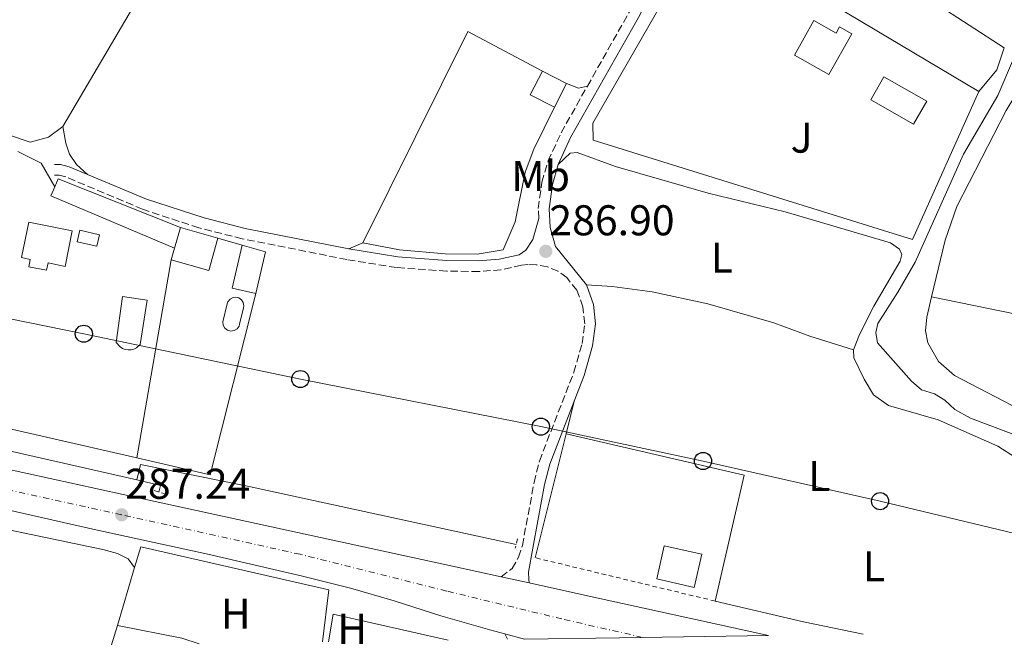
# Model space of a CAD drawing. Units: metres. Extents: x 597798 to 601280, y 4687477 to 4689838.
# Drawn here: x 600715 to 600944, y 4687517 to 4687664 of the extents above; entities that cross this region are included whole.
import ezdxf
from ezdxf.enums import TextEntityAlignment as Align

# ---------------------------------------------------------------- set-up
doc = ezdxf.new("R2010")
doc.units = ezdxf.units.M
doc.header["$MEASUREMENT"] = 0
for name, pattern in [('DGN Style 2', [1.7399219301090239, 1.043953158065414, -0.6959687720436097]), ('DGN Style 3', [2.435890702152634, 1.739921930109024, -0.6959687720436097]), ('DGN Style 4', [2.7856150101045474, 1.391937544087219, -0.6959687720436097, 0.001739921930109024, -0.6959687720436097])]:
    doc.linetypes.add(name, pattern=pattern)
for name, color, linetype, lineweight in [('Acequia de obra', 4, 'Continuous', 0), ('Acequia sin especificar', 4, 'Continuous', 0), ('Camino', 7, 'DGN Style 3', 0), ('Carretera', 9, 'Continuous', 0), ('Caseta-cabaña', 1, 'Continuous', 0), ('construcción singular', 1, 'Continuous', 0), ('Cota de punto acotado terreno', 7, 'Continuous', 0), ('Edificio', 1, 'Continuous', 13), ('Eje de carretera', 7, 'DGN Style 4', 0), ('Etiqueta de uso rústico', 92, 'Continuous', 0), ('Lago-laguna', 142, 'Continuous', 13), ('Línea  de muro-pared o tapia', 1, 'Continuous', 13), ('Línea blanca (vial)', 7, 'Continuous', 13), ('Línea de cambio de uso (parcela vista)', 92, 'Continuous', 0), ('Línea telefónica', 7, 'Continuous', 0), ('Margen derecho', 7, 'Continuous', 0), ('Piscina', 1, 'Continuous', 0), ('Pontón-alcantarilla (pasos de agua)', 1, 'DGN Style 2', 0), ('Poste telefónico', 7, 'Continuous', 0), ('Punto acotado terreno (símbolo)', 7, 'Continuous', 0), ('Tela metálica o alambrada', 7, 'DGN Style 2', 0), ('Zona ajardinada', 92, 'Continuous', 0)]:
    doc.layers.add(name, color=color, linetype=linetype, lineweight=lineweight)
doc.styles.add('Style-Arial', font='arial.ttf')

# ---------------------------------------------------------------- blocks, each defined once
blk = doc.blocks.new('5PATER')
at = {"layer": 'Lago-laguna', "linetype": 'Continuous', "lineweight": 0}
h = blk.add_hatch(color=51, dxfattribs=at)
edge = h.paths.add_edge_path()
edge.add_ellipse((0, 0), major_axis=(-0.1095731443231308, -0.1110710700762829), ratio=0.9994222409660317, start_angle=0, end_angle=360)
blk = doc.blocks.new('5PTT')
at = {"layer": 'construcción singular', "color": 7, "linetype": 'Continuous', "lineweight": 30}
blk.add_circle((2.382683753967285e-05, 4.306399822235108e-05), 0.1995000005932858, dxfattribs=at)

msp = doc.modelspace()

# ---------------------------------------------------------------- linework, layer by layer
at = {"layer": 'Acequia de obra', "color": 4, "linetype": 'Continuous', "lineweight": 0}
msp.add_polyline3d([(600945.75, 4687655.119999999, 287.8699999999953), (600942.1200000001, 4687646.58, 287.8399999999965), (600934.1600000003, 4687632.939999999, 287.8000000000029), (600922.9199999999, 4687607.730000001, 287.7299999999959), (600918.8899999997, 4687600.77, 287.7299999999959), (600914.2100000001, 4687593.52, 287.7299999999959), (600913.7199999997, 4687591.42, 287.7299999999959), (600914.1299999999, 4687588.949999999, 287.7299999999959), (600922.0499999998, 4687580.02, 287.6999999999971), (600924.3499999996, 4687578.050000001, 287.6999999999971), (600927.4199999999, 4687577.130000001, 287.6999999999971), (600929.7800000003, 4687575.65, 287.6999999999971), (600932.1100000005, 4687573.42, 287.6999999999971), (600935.7800000003, 4687571.4, 287.6999999999971), (600946.8700000001, 4687567.26, 287.6699999999983)], dxfattribs=at)
at = {"layer": 'Acequia sin especificar', "color": 4, "linetype": 'Continuous', "lineweight": 0, "extrusion": (0.09328889032760375, 0.4343116116857147, 0.895918861781803), "elevation": 2092159.689956142, "flags": 128}
msp.add_lwpolyline([(397114.6532817102, -4218919.877806865), (397110.3677129026, -4218919.877806865), (397075.2455373465, -4218919.405065717)], dxfattribs=at)
at = {"layer": 'Acequia sin especificar', "color": 4, "linetype": 'Continuous', "lineweight": 0, "extrusion": (-0.005139622341098697, 0.001251959289126725, 0.9999860083421813), "elevation": 3067.560709449776, "flags": 128}
msp.add_lwpolyline([(600735.3180282429, 4687556.883183477), (600740.8481093909, 4687555.623182487), (600740.4681144101, 4687554.063181266)], dxfattribs=at)
at = {"layer": 'Acequia sin especificar', "color": 4, "linetype": 'Continuous', "lineweight": 0}
msp.add_polyline3d([(600741.7800000003, 4687557.050000001, 286.5200000000041), (600742.6200000001, 4687560.67, 286.5200000000041), (600767.5, 4687555.57, 286.5200000000041), (600830.0300000003, 4687542.02, 286.5800000000018)], dxfattribs=at)
at = {"layer": 'Camino', "color": 7, "linetype": 'DGN Style 3', "lineweight": 0}
for points in [[(600846.6099999992, 4687648.75, 286.6499999999942), (600856.3000000009, 4687665.910000001, 286.6999999999971), (600869.4699999985, 4687690.850000001, 286.7899999999936), (600874.1399999999, 4687702.57, 286.7899999999936), (600875.2499999986, 4687706.06, 286.7899999999936), (600877.1200000016, 4687713.800000003, 286.8300000000017)], [(600835.3299999982, 4687617.960000004, 286.7400000000052), (600835.1799999984, 4687620.24, 286.7200000000012), (600836.0199999989, 4687626.38, 286.6499999999942), (600837.4999999986, 4687631.36, 286.6199999999953), (600840.489999997, 4687637.910000001, 286.6100000000007), (600846.6099999992, 4687648.75, 286.6499999999942)], [(600826.5799999975, 4687534.480000001, 287.5899999999966), (600829.0899999999, 4687536.399999999, 287.3500000000058), (600830.5899999996, 4687539.050000002, 287.3000000000029), (600831.4799999993, 4687541.760000003, 287.1000000000059), (600834.2199999974, 4687556.489999998, 286.9600000000065), (600835.449999999, 4687561.45, 286.9600000000065), (600843.4599999998, 4687582.140000002, 286.8600000000006), (600845.390000001, 4687588.800000003, 286.820000000007), (600846.0100000001, 4687593.440000002, 286.820000000007), (600845.5799999988, 4687597.330000003, 286.820000000007), (600844.1700000007, 4687601.239999998, 286.820000000007), (600841.8000000013, 4687604.180000001, 286.8099999999977), (600839.8099999975, 4687605.640000002, 286.9600000000065), (600837.3199999997, 4687606.670000004, 286.8899999999995), (600834.699999998, 4687607.149999999, 286.8600000000006), (600832.7399999977, 4687607.260000003, 286.7899999999936), (600831.3000000004, 4687607.07, 286.6900000000023), (600826.4899999981, 4687605.989999998, 286.4499999999972), (600821.3599999984, 4687605.57, 286.3899999999995), (600813.829999998, 4687605.690000001, 286.4400000000023), (600802.1999999983, 4687606.5, 286.5399999999937), (600790.6600000004, 4687608.38, 286.6600000000036), (600766.2899999979, 4687613.230000001, 286.6900000000023), (600756.2199999985, 4687615.739999998, 286.6600000000036), (600743.1299999993, 4687620.09, 286.6799999999931), (600725.25, 4687627.609999999, 286.6600000000036), (600723.6899999998, 4687628.010000002, 286.6600000000036), (600722.6000000013, 4687628.020000001, 286.6600000000036)]]:
    msp.add_polyline3d(points, dxfattribs=at)
at = {"layer": 'Carretera', "color": 9, "linetype": 'Continuous', "lineweight": 0}
msp.add_polyline3d([(600704.5199999993, 4687561.140000002, 287.3600000000006), (600744.2600000007, 4687552.390000001, 287.2200000000012), (600779.1799999988, 4687544.789999999, 287.2799999999988), (600815.2399999988, 4687536.960000001, 287.4900000000052), (600826.579999998, 4687534.48, 287.5899999999965), (600833.030000001, 4687533.059999999, 287.6499999999942), (600846.6099999996, 4687530.09, 287.7700000000041), (600888.7699999998, 4687520.800000001, 288.0399999999936), (600869.0108547832, 4687520.51832264, 287.8070000000007), (600854.0711854758, 4687520.305349528, 287.630799999999), (600831.9499999991, 4687519.989999999, 287.3699999999953), (600827.3799999983, 4687521.210000002, 287.320000000007), (600823.9299999992, 4687522.120000003, 287.2899999999936), (600812.510000002, 4687525.409999999, 287.2200000000012), (600801.6700000013, 4687528.870000003, 287.2200000000012), (600791.4600000011, 4687531.86, 287.1900000000023), (600780.3500000022, 4687534.670000002, 287.1900000000023), (600758.32, 4687539.8, 287.1900000000023), (600732.230000001, 4687545.460000002, 287.25), (600704.440000001, 4687551.690000001, 287.3600000000006)], dxfattribs=at)
at = {"layer": 'Caseta-cabaña', "color": 1, "linetype": 'Continuous', "lineweight": 0, "elevation": 289.2799999999988, "flags": 128}
for points in [[(600722.6699999999, 4687625.34), (600723.4400000004, 4687627.17), (600751.9100000003, 4687615.82)], [(600750.5599999996, 4687611.02), (600721.7699999996, 4687623.210000001), (600722.6699999999, 4687625.34)]]:
    msp.add_lwpolyline(points, dxfattribs=at)
at = {"layer": 'Caseta-cabaña', "color": 1, "linetype": 'Continuous', "lineweight": 0}
for points in [[(600751.9100000003, 4687615.82, 289.2799999999988), (600750.5599999996, 4687611.02, 290.8600000000006), (600721.7699999996, 4687623.210000001, 289.2799999999988), (600722.6699999999, 4687625.34, 289.2799999999988), (600723.4400000004, 4687627.17, 289.2799999999988)], [(600733.0999999996, 4687614.16, 289.2100000000065), (600732.5, 4687611.51, 289.2100000000065), (600727.9100000003, 4687612.539999999, 289.2100000000065), (600728.5099999999, 4687615.199999999, 289.25)]]:
    msp.add_polyline3d(points, close=True, dxfattribs=at)
msp.add_polyline3d([(600732.5, 4687611.51, 289.2100000000065), (600727.9100000003, 4687612.539999999, 289.2100000000065), (600728.5099999999, 4687615.199999999, 289.25), (600733.0999999996, 4687614.16, 289.2100000000065), (600732.5, 4687611.51, 289.2100000000065)], dxfattribs=at)
at = {"layer": 'Edificio', "color": 51, "linetype": 'Continuous', "lineweight": 13, "extrusion": (-0.04811863351614469, 0.02440674371408712, 0.9985433931331247), "elevation": 85787.07271498923, "flags": 128}
msp.add_lwpolyline([(-4452406.668316343, -1582317.260089752), (-4452406.67232478, -1582323.561691449), (-4452412.88422465, -1582323.561691449)], dxfattribs=at)
at = {"layer": 'Edificio', "color": 51, "linetype": 'Continuous', "lineweight": 13, "elevation": 288.5800000000018, "flags": 128}
msp.add_lwpolyline([(600836.1399999997, 4687652.25), (600841.75, 4687649.4)], dxfattribs=at)
at = {"layer": 'Edificio', "color": 51, "linetype": 'Continuous', "lineweight": 13, "extrusion": (0.02472218158132237, 0.04874052882490409, 0.9985054704846282), "elevation": 243620.7782555564, "flags": 128}
msp.add_lwpolyline([(1584641.047232285, -4445742.84647353), (1584641.047232285, -4445736.625275895)], dxfattribs=at)
at = {"layer": 'Edificio', "color": 51, "linetype": 'Continuous', "lineweight": 13, "extrusion": (-0.02272495531954024, -0.08079984111473842, 0.9964712550202127), "elevation": -392120.4216286505, "flags": 128}
msp.add_lwpolyline([(-690836.8589192198, 4658710.594581475), (-690836.8589192198, 4658715.598469965)], dxfattribs=at)
at = {"layer": 'Edificio', "color": 51, "linetype": 'Continuous', "lineweight": 13, "extrusion": (0.02534967615128598, -0.007242764614653137, 0.9996524077296877), "elevation": -18431.25286909424, "flags": 128}
msp.add_lwpolyline([(4672294.110571679, 709910.593921405), (4672294.110571678, 709901.4906198059)], dxfattribs=at)
at = {"layer": 'Edificio', "color": 51, "linetype": 'Continuous', "lineweight": 13, "extrusion": (-0.01459445310868752, -0.05197049154051569, 0.9985419720509978), "elevation": -252094.7260186371, "flags": 128}
msp.add_lwpolyline([(-688972.8391490261, 4668661.132399508), (-688972.8386214874, 4668653.351859698), (-688981.9374785584, 4668653.351859698)], dxfattribs=at)
at = {"layer": 'Edificio', "color": 51, "linetype": 'Continuous', "lineweight": 13, "extrusion": (-0.02278647570211713, -0.0815515972243999, 0.9964086077083169), "elevation": -395681.3384785335, "flags": 128}
msp.add_lwpolyline([(-682867.935888968, 4659581.487795175), (-682867.9358889682, 4659584.322155772)], dxfattribs=at)
at = {"layer": 'Edificio', "color": 51, "linetype": 'Continuous', "lineweight": 13, "extrusion": (-0.02500905654715024, 0.001724881239775566, 0.9996857365569094), "elevation": -6649.484605561523, "flags": 128}
msp.add_lwpolyline([(-4717827.890388571, 276727.1104282845), (-4717828.75830058, 276721.5257233914), (-4717838.912120797, 276723.1213533612)], dxfattribs=at)
at = {"layer": 'Edificio', "color": 51, "linetype": 'Continuous', "lineweight": 13, "extrusion": (-0.0313145321994588, -7.824631856840649e-05, 0.9995095767178236), "elevation": -18890.0144820189, "flags": 128}
msp.add_lwpolyline([(-4686095.952938211, 612186.0742186197), (-4686094.389375029, 612191.5029910571), (-4686084.674927533, 612189.2676141709)], dxfattribs=at)
at = {"layer": 'Edificio', "color": 1, "linetype": 'Continuous', "lineweight": 13, "extrusion": (0.02289736168913474, -0.00519046411295671, 0.9997243469626861), "elevation": -10278.33652583087, "flags": 128}
msp.add_lwpolyline([(4704393.062457156, 450175.1779800415), (4704385.146593338, 450175.1779800414), (4704385.149827349, 450184.1224134801), (4704393.065691169, 450184.12241348), (4704393.062457156, 450175.1779800415)], close=True, dxfattribs=at)
at = {"layer": 'Edificio', "color": 51, "linetype": 'Continuous', "lineweight": 13, "extrusion": (0.02289736168913474, -0.00519046411295671, 0.9997243469626861), "elevation": -10278.33652583087, "flags": 128}
msp.add_lwpolyline([(4704385.146593338, 450175.1779800414), (4704385.149827349, 450184.1224134801), (4704393.065691169, 450184.12241348), (4704393.062457156, 450175.1779800415), (4704385.146593338, 450175.1779800414)], dxfattribs=at)
at = {"layer": 'Edificio', "color": 1, "linetype": 'Continuous', "lineweight": 13}
for points in [[(600899.3399999999, 4687664.01, 289.8600000000006), (600904.4699999997, 4687661.100000001, 289.8600000000006), (600905.3099999996, 4687662.58, 289), (600908.1799999997, 4687660.949999999, 289), (600902.8099999996, 4687651.480000001, 289.8600000000006), (600894.8099999996, 4687656.01, 289.8600000000006)], [(600841.75, 4687649.4, 288.5800000000018), (600838.9400000004, 4687643.859999999, 288.9199999999983), (600833.3300000001, 4687646.710000001, 288.5800000000018), (600836.1399999997, 4687652.25, 288.5800000000018)], [(600726.7300000006, 4687615.07, 289.8999999999942), (600725.0599999996, 4687606.789999999, 289.8000000000029), (600721.1299999999, 4687607.58, 289.8000000000029), (600720.79, 4687605.890000001, 289.8000000000029), (600716.6500000004, 4687606.720000001, 289.8000000000029), (600716.9900000002, 4687608.42, 289.8300000000018), (600714.9699999997, 4687608.83, 289.8699999999953), (600716.6299999999, 4687617.100000001, 289.8999999999942)], [(600750.5599999996, 4687611.02, 290.8600000000006), (600751.9100000003, 4687615.82, 291.2799999999988), (600760.6600000003, 4687613.32, 291.0399999999936), (600758.5599999996, 4687605.84, 290.6199999999953), (600749.7999999998, 4687608.300000001, 290.6199999999953)], [(600771.6799999997, 4687610.180000001, 289.8000000000029), (600769.4699999997, 4687600.460000001, 289.7299999999959), (600763.9600000001, 4687601.710000001, 289.5899999999965), (600766.25, 4687611.730000001, 289.6300000000047)]]:
    msp.add_polyline3d(points, close=True, dxfattribs=at)
at = {"layer": 'Edificio', "color": 51, "linetype": 'Continuous', "lineweight": 13}
for points in [[(600904.4699999997, 4687661.100000001, 289.8600000000006), (600905.3099999996, 4687662.58, 289), (600908.1799999997, 4687660.949999999, 289), (600902.8099999996, 4687651.480000001, 289.8600000000006), (600894.8099999996, 4687656.01, 289.8600000000006), (600899.3399999999, 4687664.01, 289.8600000000006), (600904.4699999997, 4687661.100000001, 289.8600000000006)], [(600716.6299999999, 4687617.100000001, 289.8999999999942), (600714.9699999997, 4687608.83, 289.8699999999953), (600716.9900000002, 4687608.42, 289.8300000000018), (600716.6500000004, 4687606.720000001, 289.8000000000029), (600720.79, 4687605.890000001, 289.8000000000029), (600721.1299999999, 4687607.58, 289.8000000000029), (600725.0599999996, 4687606.789999999, 289.8000000000029), (600726.7300000006, 4687615.07, 289.8999999999942), (600716.6299999999, 4687617.100000001, 289.8999999999942)]]:
    msp.add_polyline3d(points, dxfattribs=at)
at = {"layer": 'Eje de carretera', "color": 7, "linetype": 'DGN Style 4', "lineweight": 0}
msp.add_polyline3d([(600859.4600000015, 4687520.38, 288.1300000000048), (600840.6799999992, 4687524.670000004, 288.1900000000023), (600813.8700000005, 4687531.180000001, 287.3500000000058), (600779.7699999983, 4687539.730000001, 287.2299999999959), (600738.2399999986, 4687548.930000001, 287.2400000000054), (600704.4800000007, 4687556.41, 287.3600000000007), (600658.019999998, 4687566.5, 287.4799999999959), (600618.5799999982, 4687575.309999999, 287.5200000000042), (600554.6099999996, 4687589.390000002, 287.4100000000034), (600489.7800000004, 4687603.750000001, 287.3800000000048), (600419.379999999, 4687619.27, 287.2400000000054), (600325.8700000001, 4687639.63, 286.5599999999977), (600189.0100000022, 4687669.430000001, 286.179999999993), (600118.8900000001, 4687684.980000002, 286.0399999999936), (599933.2800000006, 4687725.56, 286.5599999999977), (599855.6099999981, 4687742.940000002, 286.2100000000065), (599834.3200000003, 4687748.190000003, 286.1100000000006), (599815.2099999995, 4687754.060000001, 286.25), (599794.1099999994, 4687761.640000002, 286.729999999996), (599772.94, 4687770.970000001, 286.9700000000011), (599748.7300000007, 4687783.980000001, 286.9700000000011), (599730.0599999981, 4687795.190000002, 287.3000000000029)], dxfattribs=at)
at = {"layer": 'Línea  de muro-pared o tapia', "color": 1, "linetype": 'Continuous', "lineweight": 13, "extrusion": (-0.003699756493250005, 0.003002803213870204, 0.9999886474229344), "elevation": 12141.96089945544, "flags": 128}
msp.add_lwpolyline([(600934.6370832311, 4687632.193895692), (600919.257299488, 4687597.683790328), (600844.916550362, 4687620.843880964), (600844.8665507043, 4687624.823862466), (600870.8862246274, 4687670.204067058)], dxfattribs=at)
at = {"layer": 'Línea  de muro-pared o tapia', "color": 1, "linetype": 'Continuous', "lineweight": 13, "extrusion": (-0.0040502759922508, 0.002414917497497301, 0.9999888816571247), "elevation": 9175.525344468997, "flags": 128}
msp.add_lwpolyline([(600870.1713281987, 4687677.040742867), (600933.9222228933, 4687639.030632032)], dxfattribs=at)
at = {"layer": 'Línea  de muro-pared o tapia', "color": 1, "linetype": 'Continuous', "lineweight": 13, "extrusion": (0.04936148256073269, -0.04532110722573535, 0.9977521943244424), "elevation": -182503.7756551179, "flags": 128}
msp.add_lwpolyline([(3859272.668357714, 2721648.305995078), (3859325.434439383, 2721663.676461085), (3859330.375180621, 2721644.575299446)], dxfattribs=at)
at = {"layer": 'Línea  de muro-pared o tapia', "color": 1, "linetype": 'Continuous', "lineweight": 13, "flags": 128}
for points, elevation in [([(600714.0599999996, 4687633.550000001), (600719.54, 4687630.850000001), (600722.6699999999, 4687625.34)], 288.8899999999995), ([(600760.6600000003, 4687613.32), (600766.25, 4687611.730000001)], 289.4700000000012), ([(600834.4900000002, 4687538.930000001), (600841.7000000002, 4687567.789999999)], 288.4100000000035)]:
    msp.add_lwpolyline(points, dxfattribs=dict(at, elevation=elevation))
at = {"layer": 'Línea  de muro-pared o tapia', "color": 1, "linetype": 'Continuous', "lineweight": 13, "extrusion": (-0.00300057812217618, -0.01725519488843923, 0.9998466156267644), "elevation": -82399.34579515863, "flags": 128}
msp.add_lwpolyline([(-211228.1453675396, 4720504.739781911), (-211228.1453675396, 4720457.9204782)], dxfattribs=at)
at = {"layer": 'Línea  de muro-pared o tapia', "color": 1, "linetype": 'Continuous', "lineweight": 13, "extrusion": (0.0005531914166330186, -0.0001389203746977727, 0.9999998373401798), "elevation": -30.8027450132742, "flags": 128}
msp.add_lwpolyline([(600769.2187237099, 4687600.50095357), (600758.6187253323, 4687558.290953161), (600741.5287224156, 4687562.220953199)], dxfattribs=at)
at = {"layer": 'Línea  de muro-pared o tapia', "color": 1, "linetype": 'Continuous', "lineweight": 13, "extrusion": (-0.007380985862339812, 0.001505705982923639, 0.9999716265460701), "elevation": 2912.377202843071, "flags": 128}
msp.add_lwpolyline([(600912.4688640274, 4687600.618567293), (600951.490015424, 4687592.65855827)], dxfattribs=at)
at = {"layer": 'Línea  de muro-pared o tapia', "color": 1, "linetype": 'Continuous', "lineweight": 13, "extrusion": (0.0002256026960104234, -5.187254387598802e-05, 0.9999999732063312), "elevation": 180.4431826021834, "flags": 128}
msp.add_lwpolyline([(600741.6997227812, 4687562.195666601), (600699.599721596, 4687571.875666613)], dxfattribs=at)
at = {"layer": 'Línea  de muro-pared o tapia', "color": 1, "linetype": 'Continuous', "lineweight": 13, "extrusion": (-0.001605755686996502, 0.0003699266514315411, 0.9999986423505515), "elevation": 1057.660887593729, "flags": 128}
msp.add_lwpolyline([(600841.3884948851, 4687567.719479867), (600882.7585539527, 4687558.069479208), (600876.008562655, 4687528.769477203)], dxfattribs=at)
at = {"layer": 'Línea  de muro-pared o tapia', "color": 1, "linetype": 'Continuous', "lineweight": 13, "extrusion": (0.004835586114514922, 0.0162870238788696, 0.9998556645636901), "elevation": 79539.87622834166, "flags": 128}
msp.add_lwpolyline([(758265.1281881246, -4663953.891995326), (758265.1281881247, -4663968.018197929)], dxfattribs=at)
at = {"layer": 'Línea  de muro-pared o tapia', "color": 1, "linetype": 'Continuous', "lineweight": 13, "extrusion": (-0.00863185642789229, 0.00144757840746138, 0.9999616970521235), "elevation": 1887.769227875808, "flags": 128}
msp.add_lwpolyline([(600766.454656893, 4687521.518620003), (600767.5346166575, 4687527.95862675), (600794.3256902371, 4687521.918620422)], dxfattribs=at)
at = {"layer": 'Línea  de muro-pared o tapia', "color": 1, "linetype": 'Continuous', "lineweight": 13, "extrusion": (0.004842155712766034, 0.01629710616991286, 0.9998554684845905), "elevation": 79591.08374652638, "flags": 128}
msp.add_lwpolyline([(759205.7296328592, -4663795.292603385), (759205.7296328592, -4663799.998142674)], dxfattribs=at)
at = {"layer": 'Línea  de muro-pared o tapia', "color": 1, "linetype": 'Continuous', "lineweight": 13}
for points in [[(600943.6299999999, 4687657.699999999, 288.7200000000012), (600919.1799999997, 4687673.59, 288.5800000000018), (600903.9100000003, 4687685.109999999, 288.5800000000018), (600878.9000000004, 4687699.65, 288.8500000000058)], [(600838.9400000004, 4687643.859999999, 287.5800000000018), (600834.1200000001, 4687634.07, 287.5099999999948), (600832.1299999999, 4687628.720000001, 287.5099999999948), (600829.7800000003, 4687617.140000001, 288.2400000000052), (600827.04, 4687610.67, 288.6499999999942), (600820.9400000004, 4687609.630000001, 288.6499999999942), (600813.5499999998, 4687609.74, 288.6499999999942), (600802.9199999999, 4687610.619999999, 288.6100000000006), (600794.3700000001, 4687612.26, 288.5500000000029)], [(600947.2100000001, 4687573.430000001, 289.9199999999983), (600932.0700000003, 4687581.34, 289.8099999999977), (600928.2800000003, 4687584.66, 289.7799999999988), (600925.8499999996, 4687588.99, 289.7400000000052), (600925.3300000001, 4687591.74, 289.6699999999983), (600925.5700000003, 4687594.970000001, 289.6699999999983), (600926.7000000002, 4687599.689999999, 289.6699999999983)], [(600741.2599999999, 4687536.680000001, 288.9600000000065), (600742.6699999999, 4687541.439999999, 288.8699999999953), (600786.4500000002, 4687531.439999999, 288.6600000000035), (600784.9600000001, 4687519.32, 288.0800000000018)]]:
    msp.add_polyline3d(points, dxfattribs=at)
at = {"layer": 'Línea blanca (vial)', "color": 7, "linetype": 'Continuous', "lineweight": 13, "extrusion": (-0.008871934657060357, 0.001953201120551555, 0.9999587360390546), "elevation": 4112.781573872497, "flags": 128}
msp.add_lwpolyline([(600811.9353095627, 4687533.968377377), (600805.4850310923, 4687535.388380089)], dxfattribs=at)
at = {"layer": 'Línea blanca (vial)', "color": 7, "linetype": 'Continuous', "lineweight": 13, "extrusion": (-0.1829077126501016, -0.8140533086551477, 0.5512367724677981), "elevation": -3925640.228867717, "flags": 128}
msp.add_lwpolyline([(-441336.0330406339, 2593933.296510761), (-441379.2040711911, 2593932.972905117), (-441393.1048270841, 2593932.829080387)], dxfattribs=at)
at = {"layer": 'Línea blanca (vial)', "color": 7, "linetype": 'Continuous', "lineweight": 13, "extrusion": (-0.01021249590209529, 0.002726311822565055, 0.9999441345151717), "elevation": 6931.001285959745, "flags": 128}
msp.add_lwpolyline([(600803.5518200647, 4687518.51459954), (600798.9815477593, 4687519.734604077)], dxfattribs=at)
at = {"layer": 'Línea blanca (vial)', "color": 7, "linetype": 'Continuous', "lineweight": 13}
for points in [[(600827.3799999978, 4687521.210000004, 287.3200000000069), (600823.9299999988, 4687522.120000003, 287.2899999999937), (600812.5100000014, 4687525.41, 287.2200000000013), (600801.6700000009, 4687528.870000003, 287.2200000000013), (600791.4600000005, 4687531.860000002, 287.1900000000024), (600780.3500000017, 4687534.670000004, 287.1900000000024), (600758.3199999996, 4687539.800000001, 287.1900000000024), (600732.2300000006, 4687545.460000002, 287.2499999999999), (600704.4400000004, 4687551.690000001, 287.3600000000007), (600676.7600000022, 4687557.74, 287.4299999999931), (600651.050000001, 4687563.340000002, 287.4900000000052), (600622.3700000013, 4687569.760000003, 287.5299999999988), (600586.8299999975, 4687577.590000001, 287.4600000000063), (600544.8399999996, 4687586.760000002, 287.3899999999994), (600506.7800000012, 4687595.280000002, 287.4299999999931), (600488.8099999981, 4687599.350000002, 287.3800000000048), (600418.4200000024, 4687614.870000001, 287.2400000000054), (600324.909999999, 4687635.239999998, 286.5599999999977), (600307.3500000016, 4687639.060000001, 286.5099999999948)], [(600826.5799999975, 4687534.480000001, 287.5899999999966), (600815.2399999984, 4687536.960000002, 287.4900000000052), (600779.1799999982, 4687544.789999999, 287.2799999999988), (600744.2600000004, 4687552.390000002, 287.2200000000013), (600704.5199999987, 4687561.140000002, 287.3600000000007), (600664.9899999973, 4687569.670000004, 287.4600000000063), (600614.7899999997, 4687580.86, 287.5200000000042), (600564.3799999995, 4687592.030000002, 287.4199999999983), (600518.8700000013, 4687602.050000003, 287.4100000000034), (600490.7500000005, 4687608.140000001, 287.3800000000048)]]:
    msp.add_polyline3d(points, dxfattribs=at)
at = {"layer": 'Línea de cambio de uso (parcela vista)', "color": 92, "linetype": 'Continuous', "lineweight": 0, "extrusion": (-0.003742063251464212, 0.009063056120059065, 0.9999519278327269), "elevation": 40522.48194752779, "flags": 128}
msp.add_lwpolyline([(600940.495239713, 4687482.958974467), (600938.7354017255, 4687477.818763359), (600934.5455433306, 4687472.778556353)], dxfattribs=at)
at = {"layer": 'Línea de cambio de uso (parcela vista)', "color": 92, "linetype": 'Continuous', "lineweight": 0, "flags": 128}
for points, elevation in [([(600846.6100000005, 4687648.75), (600844.5199999996, 4687648.27), (600841.75, 4687649.4)], 286.6499999999941), ([(600756.2999999998, 4687518.92), (600752.2300000006, 4687520.17), (600737.2400000002, 4687523.140000001)], 286.7899999999935)]:
    msp.add_lwpolyline(points, dxfattribs=dict(at, elevation=elevation))
at = {"layer": 'Línea de cambio de uso (parcela vista)', "color": 92, "linetype": 'Continuous', "lineweight": 0, "extrusion": (0.002572908923544617, 0.001117287666942077, 0.9999960658962317), "elevation": 7069.849433581993, "flags": 128}
msp.add_lwpolyline([(600791.6438820155, 4687607.286789793), (600788.3738671094, 4687605.866788905)], dxfattribs=at)
at = {"layer": 'Línea de cambio de uso (parcela vista)', "color": 92, "linetype": 'Continuous', "lineweight": 0, "extrusion": (0.009573800249183197, 0.03964802060524046, 0.999167842162104), "elevation": 191892.0937395086, "flags": 128}
msp.add_lwpolyline([(516227.6280986187, -4693718.044060796), (516227.6280986189, -4693725.889594559)], dxfattribs=at)
at = {"layer": 'Línea de cambio de uso (parcela vista)', "color": 92, "linetype": 'Continuous', "lineweight": 0, "extrusion": (0.02885067072288267, 0.1492224278537901, 0.9883826717543466), "elevation": 717103.8243550585, "flags": 128}
msp.add_lwpolyline([(299822.3909084093, -4661525.146534967), (299836.6064083457, -4661525.343921783), (299857.7309743433, -4661526.199264648)], dxfattribs=at)
at = {"layer": 'Línea de cambio de uso (parcela vista)', "color": 92, "linetype": 'Continuous', "lineweight": 0}
for points in [[(600724.5800000001, 4687639.359999999, 286.5899999999965), (600759.3200000003, 4687698.529999999, 286.5899999999965), (600789.8300000001, 4687753.310000001, 286.6600000000035), (600793.5800000001, 4687761.25, 286.8300000000018)], [(600926.7000000002, 4687599.689999999, 287.6300000000047), (600929.8600000005, 4687612.859999999, 287.320000000007), (600932.6100000005, 4687620.699999999, 287.25), (600944.0899999999, 4687643.09, 287.2899999999936), (600951.9299999997, 4687656.02, 287.320000000007), (600953.5599999996, 4687659.529999999, 287.320000000007)], [(600724.5800000001, 4687639.359999999, 286.5899999999965), (600721.1799999997, 4687636.91, 286.5899999999965), (600716.9299999997, 4687635.75, 286.5899999999965), (600712.1299999999, 4687637.310000001, 286.6900000000023)], [(600730.2999999998, 4687628.199999999, 286.6600000000035), (600727.7300000006, 4687630.529999999, 286.6600000000035), (600726.1100000005, 4687632.949999999, 286.6199999999953), (600725.2599999999, 4687635.449999999, 286.5899999999965), (600724.5800000001, 4687639.359999999, 286.5899999999965)], [(600839.8499999996, 4687630.480000001, 286.6199999999953), (600842.5899999999, 4687633.16, 286.5500000000029), (600844.2100000001, 4687633.279999999, 286.5500000000029), (600853.1200000001, 4687630.029999999, 286.4799999999959), (600874.7199999997, 4687623.83, 286.4799999999959), (600892.6500000004, 4687619.5, 286.6600000000035), (600917.1100000005, 4687612.27, 286.6900000000023), (600919.2599999999, 4687610.82, 286.6199999999953), (600919.79, 4687609.52, 286.5899999999965), (600919.3700000001, 4687607.980000001, 286.7100000000065), (600913.2599999999, 4687597.529999999, 286.6600000000035), (600909.9500000002, 4687590.949999999, 286.6199999999953), (600908.5599999996, 4687587.32, 286.5899999999965)], [(600846.3700000001, 4687602.480000001, 286.820000000007), (600852.3899999997, 4687602.08, 286.679999999993), (600861.7199999997, 4687600.83, 286.3099999999977), (600874.6200000001, 4687598.08, 286.2700000000041), (600890, 4687593.65, 286.5099999999948), (600898.4000000004, 4687590.5, 286.6199999999953), (600908.5599999996, 4687587.32, 286.5899999999965)], [(600908.5599999996, 4687587.32, 286.5899999999965), (600908.6500000004, 4687585.5, 286.5599999999977), (600911.0499999998, 4687580.550000001, 286.5599999999977), (600913.2300000006, 4687576.9, 286.5899999999965), (600916.7000000002, 4687574.41, 286.5899999999965), (600928.2300000006, 4687571.060000001, 286.5899999999965), (600942.1600000003, 4687564.890000001, 286.7299999999959), (600946.25, 4687562.300000001, 286.8000000000029), (600948.9900000002, 4687557.9, 286.929999999993), (600949.9400000004, 4687551.52, 286.8999999999942), (600949.5, 4687542.850000001, 286.8699999999953), (600949.8399999999, 4687538.15, 286.8999999999942), (600951.75, 4687524.359999999, 286.8999999999942), (600951.9100000003, 4687521.699999999, 286.9400000000023)], [(600631.5, 4687517.140000001, 286.3800000000047), (600630.8099999996, 4687518.76, 286.3800000000047), (600630.7199999997, 4687522.82, 286.3800000000047), (600631.5599999996, 4687527.4, 286.3800000000047), (600639.7699999996, 4687547.789999999, 286.4499999999971), (600642.2800000003, 4687553.050000001, 286.4499999999971), (600645.1900000004, 4687556.210000001, 286.4499999999971), (600647.9600000001, 4687557.52, 286.4799999999959), (600652.0099999999, 4687557.51, 286.4799999999959), (600665.2100000001, 4687555.25, 286.4499999999971), (600733.8300000001, 4687540.84, 286.4499999999971), (600737.3099999996, 4687539.930000001, 286.5200000000041), (600739.7699999996, 4687538.689999999, 286.5500000000029), (600741.2599999999, 4687536.680000001, 286.5500000000029)]]:
    msp.add_polyline3d(points, dxfattribs=at)
at = {"layer": 'Línea telefónica', "color": 7, "linetype": 'Continuous', "lineweight": 0}
msp.add_polyline3d([(601037.1700000024, 4687522.910000001, 287.6999999999971), (600990.0500000002, 4687534.330000003, 287.820000000007), (600950.2999999997, 4687543.590000001, 286.9400000000023), (600914.7199999979, 4687552.109999998, 286.8500000000058), (600873.519999999, 4687561.460000001, 286.8800000000047), (600835.7800000003, 4687569.470000001, 286.8899999999995), (600779.8200000002, 4687580.539999999, 286.9499999999971), (600729.4300000003, 4687591.100000001, 286.8899999999995), (600681.3200000003, 4687600.830000001, 286.6199999999953), (600634.7899999983, 4687610.030000002, 286.6900000000023), (600583.9600000002, 4687620.580000001, 286.6900000000023), (600529.3399999992, 4687631.219999999, 286.679999999993), (600482.2300000006, 4687640.730000001, 286.8399999999965), (600424.1299999993, 4687653.269999999, 285.9799999999959), (600368.4300000007, 4687664.680000001, 285.6699999999983), (600313.2500000007, 4687675.809999999, 285.929999999993), (600256.0100000022, 4687687.449999999, 285.9600000000065), (600200.0300000021, 4687697.930000001, 285.6999999999971), (600165.0200000004, 4687705.899999999, 285.570000000007), (600152.3211358932, 4687708.411403597, 285.6373000000021), (600095.190000001, 4687719.710000002, 285.9400000000023)], dxfattribs=at)
at = {"layer": 'Margen derecho', "color": 7, "linetype": 'Continuous', "lineweight": 0, "elevation": 286.6600000000036, "flags": 128}
msp.add_lwpolyline([(600730.2999999993, 4687628.199999999), (600726.0500000002, 4687629.99), (600724.0199999984, 4687630.500000002), (600722.6399999993, 4687630.52)], dxfattribs=at)
at = {"layer": 'Margen derecho', "color": 7, "linetype": 'Continuous', "lineweight": 0, "extrusion": (-0.2247906456386806, 0.4460689363757456, 0.8663092228725008), "elevation": 1956146.133681769, "flags": 128}
msp.add_lwpolyline([(-2646045.940608663, -3392015.737641808), (-2646045.940608663, -3392017.379256867)], dxfattribs=at)
at = {"layer": 'Margen derecho', "color": 7, "linetype": 'Continuous', "lineweight": 0}
for points in [[(600839.85, 4687630.480000001, 286.6199999999953), (600842.7199999979, 4687636.77, 286.6100000000007), (600858.5000000005, 4687664.710000001, 286.6999999999971), (600871.7500000005, 4687689.800000001, 286.7899999999936), (600876.4899999968, 4687701.730000001, 286.7899999999936), (600877.6600000003, 4687705.390000002, 286.7899999999936), (600881.1499999972, 4687719.830000003, 286.8699999999955)], [(600846.37, 4687602.480000001, 286.820000000007), (600839.2100000007, 4687611.420000002, 286.7899999999936), (600837.969999998, 4687615.859999999, 286.7599999999947), (600837.6900000008, 4687620.149999999, 286.7200000000012), (600838.4699999987, 4687625.850000002, 286.6499999999942), (600839.85, 4687630.480000001, 286.6199999999953)], [(600791.1000000007, 4687610.840000001, 286.6600000000036), (600767.0199999989, 4687615.620000003, 286.6900000000023), (600757.4099999998, 4687618.09, 286.6600000000036), (600743.9999999988, 4687622.440000001, 286.6799999999931), (600730.2999999993, 4687628.199999999, 286.6600000000036)], [(600791.1000000007, 4687610.840000001, 286.6600000000036), (600802.489999999, 4687608.980000001, 286.5399999999937), (600813.9399999997, 4687608.190000002, 286.4400000000023), (600821.28, 4687608.070000002, 286.3899999999995), (600826.1099999981, 4687608.470000001, 286.4499999999972), (600830.7500000006, 4687609.510000004, 286.6900000000023), (600832.3199999996, 4687610.56, 286.929999999993), (600833.9400000002, 4687613.059999999, 287), (600835.3299999982, 4687617.960000004, 286.7400000000052)], [(600843.5399999982, 4687575.410000001, 286.8899999999995), (600845.8299999969, 4687581.340000001, 286.8600000000006), (600847.8399999986, 4687588.280000002, 286.820000000007), (600848.5300000014, 4687593.420000004, 286.820000000007), (600848.0300000008, 4687597.899999999, 286.820000000007), (600846.37, 4687602.480000001, 286.820000000007)], [(600833.0300000005, 4687533.059999999, 287.6499999999942), (600832.9999999992, 4687533.830000003, 287.5800000000018), (600832.9200000009, 4687535.550000002, 287.4400000000023), (600833.9099999989, 4687541.140000002, 287.1000000000059), (600836.6600000004, 4687555.960000001, 286.9600000000065), (600837.8399999985, 4687560.699999999, 286.9600000000065), (600843.5399999982, 4687575.410000001, 286.8899999999995)]]:
    msp.add_polyline3d(points, dxfattribs=at)
at = {"layer": 'Piscina', "color": 1, "linetype": 'Continuous', "lineweight": 0, "flags": 128}
for points, elevation in [([(600925.5800000001, 4687645.230000001), (600922.5199999996, 4687639.890000001), (600912.5499999998, 4687645.600000001), (600915.5999999996, 4687650.939999999), (600925.5800000001, 4687645.230000001)], 287.0399999999937), ([(600764.4199999999, 4687591.84), (600763.6399999997, 4687591.730000001), (600762.8799999999, 4687591.930000001), (600762.2599999999, 4687592.41), (600761.8799999999, 4687593.100000001), (600761.79, 4687593.880000001), (600762.7800000003, 4687598.029999999), (600762.9600000001, 4687598.560000001), (600763.4600000001, 4687599.17), (600764.1600000003, 4687599.529999999), (600764.7000000002, 4687599.600000001), (600765.4699999997, 4687599.449999999), (600766.1200000001, 4687599.01), (600766.54, 4687598.34), (600766.6799999997, 4687597.57), (600766.5999999996, 4687597.109999999), (600765.6900000004, 4687593.310000001), (600765.5499999998, 4687592.880000001), (600765.0899999999, 4687592.24), (600764.4199999999, 4687591.84)], 286.6699999999983)]:
    msp.add_lwpolyline(points, close=True, dxfattribs=dict(at, elevation=elevation))
at = {"layer": 'Piscina', "color": 4, "linetype": 'Continuous', "lineweight": 0, "flags": 128}
for points, elevation in [([(600922.5199999996, 4687639.890000001), (600912.5499999998, 4687645.600000001), (600915.5999999996, 4687650.939999999), (600925.5800000001, 4687645.230000001), (600922.5199999996, 4687639.890000001)], 287.0399999999937), ([(600765.6900000004, 4687593.310000001), (600765.5499999998, 4687592.880000001), (600765.0899999999, 4687592.24), (600764.4199999999, 4687591.84), (600763.6399999997, 4687591.730000001), (600762.8799999999, 4687591.930000001), (600762.2599999999, 4687592.41), (600761.8799999999, 4687593.100000001), (600761.79, 4687593.880000001), (600762.7800000003, 4687598.029999999), (600762.9600000001, 4687598.560000001), (600763.4600000001, 4687599.17), (600764.1600000003, 4687599.529999999), (600764.7000000002, 4687599.600000001), (600765.4699999997, 4687599.449999999), (600766.1200000001, 4687599.01), (600766.54, 4687598.34), (600766.6799999997, 4687597.57), (600766.5999999996, 4687597.109999999), (600765.6900000004, 4687593.310000001)], 286.6699999999983)]:
    msp.add_lwpolyline(points, dxfattribs=dict(at, elevation=elevation))
at = {"layer": 'Piscina', "color": 1, "linetype": 'Continuous', "lineweight": 0}
msp.add_polyline3d([(600740.4199999999, 4687587.369999999, 287.0099999999948), (600739.7400000002, 4687587.34, 287.0099999999948), (600739.0700000003, 4687587.449999999, 287.0099999999948), (600738.4400000004, 4687587.689999999, 287.0099999999948), (600737.8700000001, 4687588.050000001, 287.0099999999948), (600736.9900000002, 4687589.07, 287.0099999999948), (600738.4500000002, 4687599.800000001, 286.9799999999959), (600744.1900000004, 4687598.880000001, 286.9799999999959), (600742.5499999998, 4687588.58, 287.0099999999948), (600741.6900000004, 4687587.82, 287.0099999999948), (600741.0800000001, 4687587.529999999, 287.0099999999948)], close=True, dxfattribs=at)
at = {"layer": 'Piscina', "color": 4, "linetype": 'Continuous', "lineweight": 0}
msp.add_polyline3d([(600742.5499999998, 4687588.58, 287.0099999999948), (600741.6900000004, 4687587.82, 287.0099999999948), (600741.0800000001, 4687587.529999999, 287.0099999999948), (600740.4199999999, 4687587.369999999, 287.0099999999948), (600739.7400000002, 4687587.34, 287.0099999999948), (600739.0700000003, 4687587.449999999, 287.0099999999948), (600738.4400000004, 4687587.689999999, 287.0099999999948), (600737.8700000001, 4687588.050000001, 287.0099999999948), (600736.9900000002, 4687589.07, 287.0099999999948), (600738.4500000002, 4687599.800000001, 286.9799999999959), (600744.1900000004, 4687598.880000001, 286.9799999999959), (600742.5499999998, 4687588.58, 287.0099999999948)], dxfattribs=at)
at = {"layer": 'Pontón-alcantarilla (pasos de agua)', "color": 1, "linetype": 'DGN Style 2', "lineweight": 0, "elevation": 287.1699999999983, "flags": 128}
msp.add_lwpolyline([(600745.8300000001, 4687554.560000001), (600748.1399999997, 4687553.869999999)], dxfattribs=at)
at = {"layer": 'Pontón-alcantarilla (pasos de agua)', "color": 1, "linetype": 'DGN Style 2', "lineweight": 0, "extrusion": (-0.003591611468083284, -0.01302720092698839, 0.9999086920129608), "elevation": -62936.68432558037, "flags": 128}
msp.add_lwpolyline([(600827.5444490642, 4687121.178939275), (600826.9543451129, 4687119.038757664)], dxfattribs=at)
at = {"layer": 'Tela metálica o alambrada', "color": 7, "linetype": 'DGN Style 2', "lineweight": 0, "extrusion": (-0.003840575528493975, 0.0009264022730675558, 0.9999921958487669), "elevation": 2321.864242098631, "flags": 128}
msp.add_lwpolyline([(600872.9909101427, 4687528.700488307), (600831.1605657425, 4687538.790492636)], dxfattribs=at)

# ---------------------------------------------------------------- block references
at = {"layer": 'Poste telefónico', "color": 7, "linetype": 'Continuous', "lineweight": 0, "xscale": 10, "yscale": 10, "zscale": 10}
for p in [(600729.4300000003, 4687591.100000001, 286.8899999999995), (600779.8200000002, 4687580.539999999, 286.9499999999971), (600835.7800000003, 4687569.470000001, 286.8899999999995), (600873.519999999, 4687561.460000001, 286.8800000000047), (600914.7199999979, 4687552.109999998, 286.8500000000058)]:
    msp.add_blockref('5PTT', p, dxfattribs=at)
at = {"layer": 'Punto acotado terreno (símbolo)', "color": 7, "linetype": 'Continuous', "lineweight": 0, "xscale": 10, "yscale": 10, "zscale": 10}
for p in [(600836.9399999997, 4687610.289999999, 286.8999999999942), (600738.2399999986, 4687548.930000001, 287.2400000000052)]:
    msp.add_blockref('5PATER', p, dxfattribs=at)

# ---------------------------------------------------------------- texts
at = {"layer": 'Cota de punto acotado terreno', "color": 7, "linetype": 'Continuous', "lineweight": 0, "style": 'Style-Arial'}
for s, p in [('286.90', (600837.7600000004, 4687614.019999999, 286.8999999999942)), ('287.24', (600739.0500000002, 4687552.660000001, 287.2400000000052))]:
    msp.add_text(s, height=7.000000000000002, dxfattribs=at).set_placement(p)
at = {"layer": 'Etiqueta de uso rústico', "color": 92, "linetype": 'Continuous', "lineweight": 0, "style": 'Style-Arial'}
for s, p in [('Mb', (600835.7402462411, 4687627.820009999, 286.6300000000047)), ('L', (600877.901420381, 4687608.820009999, 286.3800000000047)), ('L', (600900.5814203814, 4687557.950009998, 286.7700000000041)), ('H', (600764.7816459894, 4687525.880009998, 286.9799999999959))]:
    msp.add_text(s, height=7.000000000000002, dxfattribs=at).set_placement(p, align=Align.MIDDLE_CENTER)
for s, p in [('L', (600913.3034792917, 4687536.947483522, 287.0200000000041)), ('H', (600791.8937054646, 4687522.376985407, 287.0800000000018))]:
    msp.add_text(s, height=7.000000000000002, rotation=0.12986, dxfattribs=at).set_placement(p, align=Align.MIDDLE_CENTER)
at = {"layer": 'Zona ajardinada', "color": 92, "linetype": 'Continuous', "lineweight": 0, "style": 'Style-Arial'}
msp.add_text('J', height=7.000000000000002, dxfattribs=at).set_placement((600896.4669051359, 4687636.770009998, 286.6300000000047), align=Align.MIDDLE_CENTER)

doc.saveas('drawing.dxf')
